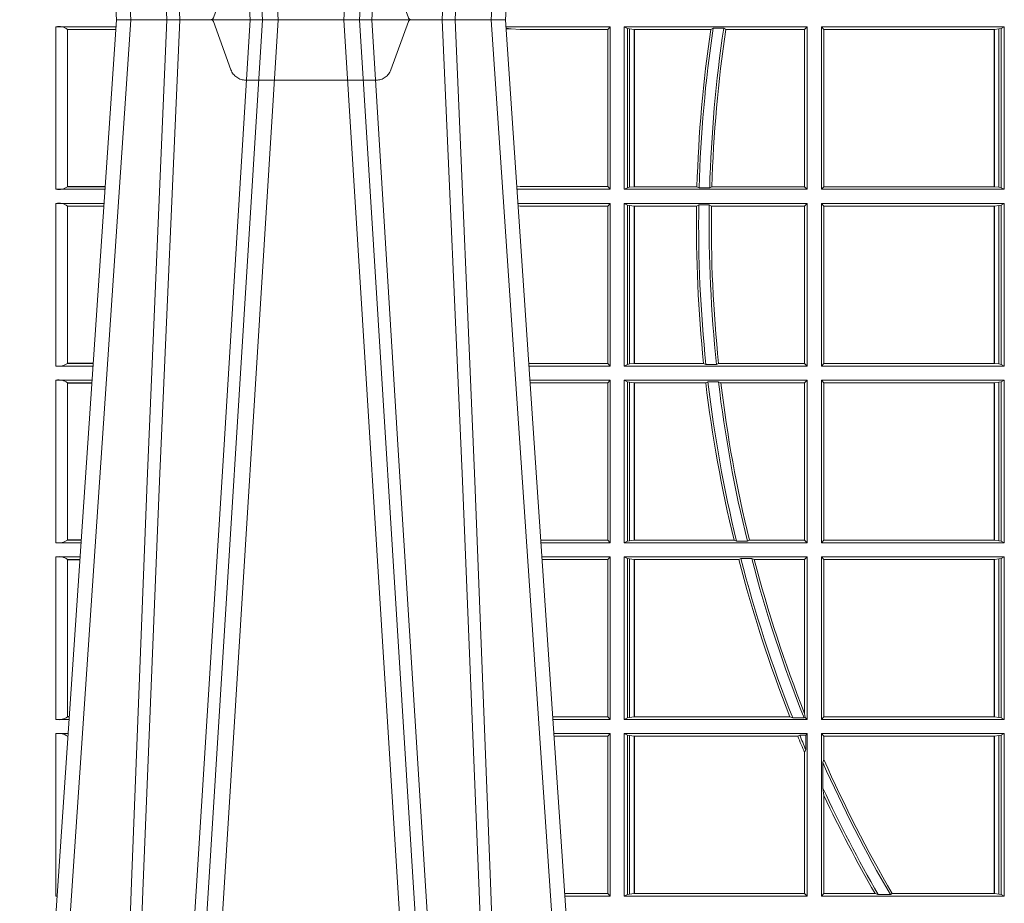
# Model space of a CAD drawing. Units: millimetres. Extents: x 0 to 21000, y 0 to 14850.
# Drawn here: x 8182 to 8369, y 5253 to 5421 of the extents above; entities that cross this region are included whole.
import ezdxf

# ---------------------------------------------------------------- set-up
doc = ezdxf.new("R2010")
doc.units = ezdxf.units.MM
doc.header["$LTSCALE"] = 333.33333
doc.linetypes.add('VERDECKT2', pattern=[4.762499999999999, 3.175, -1.5875])
doc.layers.add('FRW-Rifi ST', color=124, linetype='Continuous', lineweight=15)

# ---------------------------------------------------------------- blocks, each defined once
blk = doc.blocks.new('ST-Block_UT')
at = {"color": 0, "linetype": 'Continuous'}
for p, q in [((-0.3836637973790005, -0.2714999980891264), (-0.3652499854565008, -2.947132315966883e-09)), ((-0.291249984502997, -2.947132315966883e-09), (-0.3652499854565008, -2.947132315966883e-09)), ((-0.2728362023835018, -0.2714999980891264), (-0.291249984502997, -2.947132315966883e-09))]:
    blk.add_line(p, q, dxfattribs=at)
at = {"color": 0, "linetype": 'Continuous', "lineweight": 0}
for p, q in [((-0.3625177383424898, -2.947132315966883e-09), (-0.3816097617149978, -0.2814999960031344)), ((-0.3556051492695076, -0.2914999976421484), (-0.3374890327455091, -2.947132315966883e-09)), ((-0.3345073103905065, -2.947132315966883e-09), (-0.3526233971120121, -0.2914999976421484)), ((-0.3219926893715126, -2.947132315966883e-09), (-0.3038765728474857, -0.2914999976421484)), ((-0.3008948504925115, -0.2914999976421484), (-0.31901096701651, -2.947132315966883e-09)), ((-0.2939822614195009, -2.947132315966883e-09), (-0.2748902082444999, -0.2814999960031344))]:
    blk.add_line(p, q, dxfattribs=at)
at = {"color": 0, "linetype": 'VERDECKT2', "lineweight": 5, "ltscale": 0.1}
blk.add_lwpolyline([(-0.3092137993799895, 3.251869884479675e-09, -0.3152987888776895), (-0.3096836447714963, 0.0003289848898759828), (-0.313031105595627, 0.009526063681846608, 0.3152987888791577), (-0.3158501834579965, 0.01150000325188216), (-0.3406497683814962, 0.01150000325188216, 0.3152987888791579), (-0.3434688389299936, 0.00952607098585645), (-0.3468163061490941, 0.0003289931802044066, -0.3152987888776896), (-0.3472861524594748, 3.251869884479675e-09)], format="xyb", dxfattribs=at)
at = {"color": 0, "linetype": 'Continuous', "lineweight": 0}
for points in [[(-0.3666014015674932, -0.2814999960031344), (-0.3624699652195034, -0.1656839728021282), (-0.3594078958035141, -0.08773574527762662), (-0.3556559026245054, -2.947132315966883e-09)], [(-0.3532010555269949, -2.947132315966883e-09), (-0.3570883512500131, -0.08773574527762662), (-0.3602576494220102, -0.1656839728021282), (-0.3645309150219873, -0.2814999960031344)], [(-0.3575749933719976, -0.2841802864936369), (-0.3549931287770107, -0.2436380117801491), (-0.3500690400605038, -0.1656835704711455), (-0.3448957443239919, -0.08283865746514607), (-0.3398126304149969, -2.947132315966883e-09)], [(-0.2989249765875002, -0.2841802864936369), (-0.3015068411829986, -0.2436380117801491), (-0.3064309597019985, -0.1656835704711455), (-0.3116042554379987, -0.08283865746514607), (-0.3166873693469938, -2.947132315966883e-09)], [(-0.3032989144325029, -2.947132315966883e-09), (-0.299411648512006, -0.08773574527762662), (-0.2962423205379991, -0.1656839728021282), (-0.2919690847400034, -0.2814999960031344)], [(-0.2898985683920046, -0.2814999960031344), (-0.2940300345424873, -0.1656839728021282), (-0.2970920741560121, -0.08773574527762662), (-0.3008440971375137, -2.947132315966883e-09)]]:
    blk.add_lwpolyline(points, dxfattribs=at)
blk = doc.blocks.new('ST-Block_SeitGitt')
at = {"color": 0, "linetype": 'Continuous', "lineweight": 0}
for p, q in [((0.02323644757271381, -0.001349996783147844), (0.03465845456912575, -0.001349996783119423)), ((0.02323644757271381, -0.03224999504939774), (0.02323644757271381, -0.001349996783147844)), ((0.02543645501137348, -0.001837725060369166), (0.03462537561173917, -0.001837725060369166)), ((0.02543645501137348, -0.001837725060369166), (0.02543645501137348, -0.00188378396754274)), ((0.1286500036716518, -0.001349996783147844), (0.1088415753231686, -0.001349996783147844)), ((0.1098050117492733, -0.0017073004351289), (0.1088604289293471, -0.00162798171521672)), ((0.1088672518241935, -0.001728581141776431), (0.1098050117492733, -0.0017073004351289)), ((0.1115499973297176, -0.001853830770897957), (0.1098050117492733, -0.0017073004351289)), ((0.1282304465770778, -0.001853830770897957), (0.1115499973297176, -0.001853830770897957)), ((0.1286500036716518, -0.001349996783147844), (0.1282304465770778, -0.001853830770897957)), ((0.1282304465770778, -0.03174616443769196), (0.1282304465770778, -0.001853830770897957)), ((0.1286500036716518, -0.001349996783147844), (0.1286500036716518, -0.03224999504939774)), ((0.1313500046730098, -0.001349996783147844), (0.1313500046730098, -0.03224999504939774)), ((0.1313500046730098, -0.001349996783147844), (0.1661499977111873, -0.001349996783147844)), ((0.1319748401641903, -0.00166203955498645), (0.1313500046730098, -0.001349996783147844)), ((0.1319748401641903, -0.03193795355812767), (0.1319748401641903, -0.00166203955498645)), ((0.1319748401641903, -0.00166203955498645), (0.1323715388774929, -0.001735919512185546)), ((0.1323715388774929, -0.001735919512185546), (0.1332243919372615, -0.001838887467357608)), ((0.1323715388774929, -0.03186407360092858), (0.1323715388774929, -0.001735919512185546)), ((0.1332243919372615, -0.001838887467357608), (0.1332695722580013, -0.001838887467357608)), ((0.1332243919372615, -0.001838887467357608), (0.1332243919372615, -0.03176110657707909)), ((0.1332695722580013, -0.001838887467357608), (0.1478035688400325, -0.001838887467357608)), ((0.1332695722580013, -0.03176110657707909), (0.1332695722580013, -0.001838887467357608)), ((0.148258680105215, -0.001629362938302847), (0.1478035688400325, -0.001838887467357608)), ((0.148258680105215, -0.001629362938302847), (0.1502807825803814, -0.001629362938302847)), ((0.1506737112999019, -0.001838887467357608), (0.1502807825803814, -0.001629362938302847)), ((0.1506737112999019, -0.001838887467357608), (0.1656611055135784, -0.001838887467357608)), ((0.1661499977111873, -0.001349996783147844), (0.1656611055135784, -0.001838887467357608)), ((0.1656611055135784, -0.001838887467357608), (0.1656611055135784, -0.03176110657707909)), ((0.1661499977111873, -0.001349996783147844), (0.1661499977111873, -0.03224999504939774)), ((0.1688499987125454, -0.001349996783147844), (0.1688499987125454, -0.03224999504939774)), ((0.203650006651884, -0.001349996783147844), (0.1688499987125454, -0.001349996783147844)), ((0.1688499987125454, -0.001349996783147844), (0.1693388909101543, -0.001838887467357608)), ((0.1693388909101543, -0.001838887467357608), (0.1693388909101543, -0.03176110657707909)), ((0.2017304390668926, -0.001838887467357608), (0.1693388909101543, -0.001838887467357608)), ((0.2017756044864711, -0.001838887467357608), (0.2017304390668926, -0.001838887467357608)), ((0.2017304390668926, -0.03176110657707909), (0.2017304390668926, -0.001838887467357608)), ((0.202628472447401, -0.001735919512185546), (0.2017756044864711, -0.001838887467357608)), ((0.2017756044864711, -0.001838887467357608), (0.2017756044864711, -0.03176110657707909)), ((0.2030251562595424, -0.00166203955498645), (0.202628472447401, -0.001735919512185546)), ((0.202628472447401, -0.03186407360092858), (0.202628472447401, -0.001735919512185546)), ((0.2030251562595424, -0.00166203955498645), (0.203650006651884, -0.001349996783147844)), ((0.2030251562595424, -0.03193795355812767), (0.2030251562595424, -0.00166203955498645)), ((0.203650006651884, -0.001349996783147844), (0.203650006651884, -0.03224999504939774)), ((0.02543618679047199, -0.001883120516623649), (0.02543618679047199, -0.03171687248007515)), ((0.02543645501137348, -0.00188378396754274), (0.03462225178091671, -0.00188378396754274)), ((0.02543645501137348, -0.03171620937840203), (0.02543645501137348, -0.03176226886765221)), ((0.02543645501137348, -0.03171620937840203), (0.03259894172367694, -0.03171620937840203)), ((0.02543645501137348, -0.03176226886765221), (0.03259581785340515, -0.03176226886765221)), ((0.1115499973297176, -0.03174616443769196), (0.1109067796246563, -0.03180017557735937)), ((0.1282304465770778, -0.03174616443769196), (0.1115499973297176, -0.03174616443769196)), ((0.1286500036716518, -0.03224999504939774), (0.1282304465770778, -0.03174616443769196)), ((0.1323715388774929, -0.03186407360092858), (0.1332243919372615, -0.03176110657707909)), ((0.1332243919372615, -0.03176110657707909), (0.1332695722580013, -0.03176110657707909)), ((0.1332695722580013, -0.03176110657707909), (0.1451832294464168, -0.03176110657707909)), ((0.1455970942974147, -0.03197063180462578), (0.1451832294464168, -0.03176110657707909)), ((0.1480235099792537, -0.03176110657707909), (0.1475978732109127, -0.03197063180462578)), ((0.1480235099792537, -0.03176110657707909), (0.1656611055135784, -0.03176110657707909)), ((0.1661499977111873, -0.03224999504939774), (0.1656611055135784, -0.03176110657707909)), ((0.1688499987125454, -0.03224999504939774), (0.1693388909101543, -0.03176110657707909)), ((0.2017304390668926, -0.03176110657707909), (0.1693388909101543, -0.03176110657707909)), ((0.2017756044864711, -0.03176110657707909), (0.2017304390668926, -0.03176110657707909)), ((0.202628472447401, -0.03186407360092858), (0.2017756044864711, -0.03176110657707909)), ((0.02323644757271381, -0.03224999504939774), (0.03256273903812712, -0.03224999504939774)), ((0.1286500036716518, -0.03224999504939774), (0.1109372874622068, -0.03224999504939774)), ((0.1319748401641903, -0.03193795355812767), (0.1313500046730098, -0.03224999504939774)), ((0.1313500046730098, -0.03224999504939774), (0.1661499977111873, -0.03224999504939774)), ((0.1319748401641903, -0.03193795355812767), (0.1323715388774929, -0.03186407360092858)), ((0.1455970942974147, -0.03197063180462578), (0.1475978732109127, -0.03197063180462578)), ((0.203650006651884, -0.03224999504939774), (0.1688499987125454, -0.03224999504939774)), ((0.2030251562595424, -0.03193795355812767), (0.202628472447401, -0.03186407360092858)), ((0.2030251562595424, -0.03193795355812767), (0.203650006651884, -0.03224999504939774)), ((0.02323644757271381, -0.03494999605075577), (0.03237961818541635, -0.03494999605075577)), ((0.02323644757271381, -0.06584999385134438), (0.02323644757271381, -0.03494999605075577)), ((0.02543618679047199, -0.03548312234536866), (0.02543618679047199, -0.06531687500731209)), ((0.02543645501137348, -0.0354377259577916), (0.02543645501137348, -0.03548378544704178)), ((0.02543645501137348, -0.0354377259577916), (0.03234653911746932, -0.0354377259577916)), ((0.02543645501137348, -0.03548378544704178), (0.0323434152471691, -0.03548378544704178)), ((0.1286500036716518, -0.03494999605075577), (0.1111204080185644, -0.03494999605075577)), ((0.1115499973297176, -0.03545383038775185), (0.1111523143871693, -0.03542043600995726)), ((0.1282304465770778, -0.03545383038775185), (0.1115499973297176, -0.03545383038775185)), ((0.1286500036716518, -0.03494999605075577), (0.1282304465770778, -0.03545383038775185)), ((0.1282304465770778, -0.0653461632396386), (0.1282304465770778, -0.03545383038775185)), ((0.1286500036716518, -0.03494999605075577), (0.1286500036716518, -0.06584999385134438)), ((0.1313500046730098, -0.03494999605075577), (0.1313500046730098, -0.06584999385134438)), ((0.1313500046730098, -0.03494999605075577), (0.1661499977111873, -0.03494999605075577)), ((0.1319748401641903, -0.03526204126731614), (0.1313500046730098, -0.03494999605075577)), ((0.1319748401641903, -0.06553795608536461), (0.1319748401641903, -0.03526204126731614)), ((0.1319748401641903, -0.03526204126731614), (0.1323715388774929, -0.03533592122451523)), ((0.1323715388774929, -0.03533592122451523), (0.1332243919372615, -0.03543888824836472)), ((0.1323715388774929, -0.06546407612816552), (0.1323715388774929, -0.03533592122451523)), ((0.1332243919372615, -0.03543888824836472), (0.1332695722580013, -0.03543888824836472)), ((0.1332243919372615, -0.03543888824836472), (0.1332243919372615, -0.06536110910431603)), ((0.1332695722580013, -0.03543888824836472), (0.1451053261756954, -0.03543888824836472)), ((0.1332695722580013, -0.06536110910431603), (0.1332695722580013, -0.03543888824836472)), ((0.1455279231071529, -0.03522936302081803), (0.1451053261756954, -0.03543888824836472)), ((0.1455279231071529, -0.03522936302081803), (0.1475281655788478, -0.03522936302081803)), ((0.1479447126388607, -0.03543888824836472), (0.1475281655788478, -0.03522936302081803)), ((0.1479447126388607, -0.03543888824836472), (0.1656611055135784, -0.03543888824836472)), ((0.1661499977111873, -0.03494999605075577), (0.1656611055135784, -0.03543888824836472)), ((0.1656611055135784, -0.03543888824836472), (0.1656611055135784, -0.06536110910431603)), ((0.1661499977111873, -0.03494999605075577), (0.1661499977111873, -0.06584999385134438)), ((0.1688499987125454, -0.03494999605075577), (0.1688499987125454, -0.06584999385134438)), ((0.203650006651884, -0.03494999605075577), (0.1688499987125454, -0.03494999605075577)), ((0.1688499987125454, -0.03494999605075577), (0.1693388909101543, -0.03543888824836472)), ((0.2017304390668926, -0.03543888824836472), (0.1693388909101543, -0.03543888824836472)), ((0.1693388909101543, -0.03543888824836472), (0.1693388909101543, -0.06536110910431603)), ((0.2017756044864711, -0.03543888824836472), (0.2017304390668926, -0.03543888824836472)), ((0.2017304390668926, -0.06536110910431603), (0.2017304390668926, -0.03543888824836472)), ((0.202628472447401, -0.03533592122451523), (0.2017756044864711, -0.03543888824836472)), ((0.2017756044864711, -0.03543888824836472), (0.2017756044864711, -0.06536110910431603)), ((0.2030251562595424, -0.03526204126731614), (0.202628472447401, -0.03533592122451523)), ((0.202628472447401, -0.06546407612816552), (0.202628472447401, -0.03533592122451523)), ((0.2030251562595424, -0.03526204126731614), (0.203650006651884, -0.03494999605075577)), ((0.2030251562595424, -0.06553795608536461), (0.2030251562595424, -0.03526204126731614)), ((0.203650006651884, -0.03494999605075577), (0.203650006651884, -0.06584999385134438)), ((0.02543645501137348, -0.06531621190563897), (0.02543645501137348, -0.06536227139488915)), ((0.02543645501137348, -0.06531621190563897), (0.03032010511890348, -0.06531621190563897)), ((0.02543645501137348, -0.06536227139488915), (0.03031698124860327, -0.06536227139488915)), ((0.1282304465770778, -0.0653461632396386), (0.1131819491232022, -0.0653461632396386)), ((0.1286500036716518, -0.06584999385134438), (0.1282304465770778, -0.0653461632396386)), ((0.1319748401641903, -0.06553795608536461), (0.1313500046730098, -0.06584999385134438)), ((0.1319748401641903, -0.06553795608536461), (0.1323715388774929, -0.06546407612816552)), ((0.1323715388774929, -0.06546407612816552), (0.1332243919372615, -0.06536110910431603)), ((0.1332243919372615, -0.06536110910431603), (0.1332695722580013, -0.06536110910431603)), ((0.1332695722580013, -0.06536110910431603), (0.1464470863342342, -0.06536110910431603)), ((0.146890842914587, -0.06557062688128212), (0.1464470863342342, -0.06536110910431603)), ((0.1493017017841396, -0.06536110910431603), (0.1489019036293087, -0.06557062688128212)), ((0.1493017017841396, -0.06536110910431603), (0.1656611055135784, -0.06536110910431603)), ((0.1661499977111873, -0.06584999385134438), (0.1656611055135784, -0.06536110910431603)), ((0.1688499987125454, -0.06584999385134438), (0.1693388909101543, -0.06536110910431603)), ((0.2017304390668926, -0.06536110910431603), (0.1693388909101543, -0.06536110910431603)), ((0.2017756044864711, -0.06536110910431603), (0.2017304390668926, -0.06536110910431603)), ((0.202628472447401, -0.06546407612816552), (0.2017756044864711, -0.06536110910431603)), ((0.2030251562595424, -0.06553795608536461), (0.202628472447401, -0.06546407612816552)), ((0.2030251562595424, -0.06553795608536461), (0.203650006651884, -0.06584999385134438)), ((0.02323644757271381, -0.06584999385134438), (0.03028390268602266, -0.06584999385134438)), ((0.1286500036716518, -0.06584999385134438), (0.113216120126026, -0.06584999385134438)), ((0.1313500046730098, -0.06584999385134438), (0.1661499977111873, -0.06584999385134438)), ((0.146890842914587, -0.06557062688128212), (0.1489019036293087, -0.06557062688128212)), ((0.203650006651884, -0.06584999385134438), (0.1688499987125454, -0.06584999385134438)), ((0.02323644757271381, -0.06854999485270241), (0.03010078183325504, -0.06854999485270241)), ((0.02323644757271381, -0.09944999637858132), (0.02323644757271381, -0.06854999485270241)), ((0.02543618679047199, -0.0690831211473153), (0.02543618679047199, -0.09891687008396843)), ((0.02543645501137348, -0.06903772475973824), (0.02543645501137348, -0.06908378424898842)), ((0.02543645501137348, -0.06903772475973824), (0.03006770276533643, -0.06903772475973824)), ((0.02543645501137348, -0.06908378424898842), (0.03006457889503622, -0.06908378424898842)), ((0.1286500036716518, -0.06854999485270241), (0.1133992406823836, -0.06854999485273083)), ((0.1282304465770778, -0.06905383291498879), (0.1134334121905454, -0.06905383291498879)), ((0.1286500036716518, -0.06854999485270241), (0.1282304465770778, -0.06905383291498879)), ((0.1282304465770778, -0.09894616576687554), (0.1282304465770778, -0.06905383291498879)), ((0.1286500036716518, -0.06854999485270241), (0.1286500036716518, -0.09944999637858132)), ((0.1313500046730098, -0.06854999485270241), (0.1661499977111873, -0.06854999485270241)), ((0.1313500046730098, -0.06854999485270241), (0.1313500046730098, -0.09944999637858132)), ((0.1319748401641903, -0.06886204006926278), (0.1313500046730098, -0.06854999485270241)), ((0.1319748401641903, -0.06886204006926278), (0.1323715388774929, -0.06893592002646187)), ((0.1319748401641903, -0.09913795116202095), (0.1319748401641903, -0.06886204006926278)), ((0.1323715388774929, -0.06893592002646187), (0.1332243919372615, -0.06903888705031136)), ((0.1323715388774929, -0.09906407120482186), (0.1323715388774929, -0.06893592002646187)), ((0.1332243919372615, -0.06903888705031136), (0.1332695722580013, -0.06903888705031136)), ((0.1332243919372615, -0.06903888705031136), (0.1332243919372615, -0.09896110418097237)), ((0.1332695722580013, -0.06903888705031136), (0.146856480836874, -0.06903888705031136)), ((0.1332695722580013, -0.09896110418097237), (0.1332695722580013, -0.06903888705031136)), ((0.1472541630268154, -0.06882936182276467), (0.146856480836874, -0.06903888705031136)), ((0.1472541630268154, -0.06882936182276467), (0.1492681443691311, -0.06882936182276467)), ((0.1497157454490718, -0.06903888705031136), (0.1492681443691311, -0.06882936182276467)), ((0.1497157454490718, -0.06903888705031136), (0.1656611055135784, -0.06903888705031136)), ((0.1661499977111873, -0.06854999485270241), (0.1656611055135784, -0.06903888705031136)), ((0.1656611055135784, -0.06903888705031136), (0.1656611055135784, -0.09896110418097237)), ((0.1661499977111873, -0.06854999485270241), (0.1661499977111873, -0.09944999637858132)), ((0.203650006651884, -0.06854999485270241), (0.1688499987125454, -0.06854999485270241)), ((0.1688499987125454, -0.06854999485270241), (0.1688499987125454, -0.09944999637858132)), ((0.1688499987125454, -0.06854999485270241), (0.1693388909101543, -0.06903888705031136)), ((0.2017304390668926, -0.06903888705031136), (0.1693388909101543, -0.06903888705031136)), ((0.1693388909101543, -0.06903888705031136), (0.1693388909101543, -0.09896110418097237)), ((0.2017756044864711, -0.06903888705031136), (0.2017304390668926, -0.06903888705031136)), ((0.2017304390668926, -0.09896110418097237), (0.2017304390668926, -0.06903888705031136)), ((0.202628472447401, -0.06893592002646187), (0.2017756044864711, -0.06903888705031136)), ((0.2017756044864711, -0.06903888705031136), (0.2017756044864711, -0.09896110418097237)), ((0.2030251562595424, -0.06886204006926278), (0.202628472447401, -0.06893592002646187)), ((0.202628472447401, -0.09906407120482186), (0.202628472447401, -0.06893592002646187)), ((0.2030251562595424, -0.06886204006926278), (0.203650006651884, -0.06854999485270241)), ((0.2030251562595424, -0.09913795116202095), (0.2030251562595424, -0.06886204006926278)), ((0.203650006651884, -0.06854999485270241), (0.203650006651884, -0.09944999637858132)), ((0.02543645501137348, -0.09891620698229531), (0.02543645501137348, -0.09896226647154549)), ((0.02543645501137348, -0.09891620698229531), (0.02804126901941117, -0.09891620698229531)), ((0.02543645501137348, -0.09896226647154549), (0.02803814514911096, -0.09896226647154549)), ((0.1282304465770778, -0.09894616576687554), (0.1154607820396336, -0.09894616576687554)), ((0.1286500036716518, -0.09944999637858132), (0.1282304465770778, -0.09894616576687554)), ((0.1319748401641903, -0.09913795116202095), (0.1313500046730098, -0.09944999637858132)), ((0.1319748401641903, -0.09913795116202095), (0.1323715388774929, -0.09906407120482186)), ((0.1323715388774929, -0.09906407120482186), (0.1332243919372615, -0.09896110418097237)), ((0.1332243919372615, -0.09896110418097237), (0.1332695722580013, -0.09896110418097237)), ((0.1332695722580013, -0.09896110418097237), (0.1522326707840023, -0.09896110418097237)), ((0.1527152597904262, -0.09917062940851906), (0.1522326707840023, -0.09896110418097237)), ((0.1527152597904262, -0.09917062940851906), (0.1547740936279354, -0.09917062940851906)), ((0.1551547139883098, -0.09896110418097237), (0.1547740936279354, -0.09917062940851906)), ((0.1551547139883098, -0.09896110418097237), (0.1656611055135784, -0.09896110418097237)), ((0.1661499977111873, -0.09944999637858132), (0.1656611055135784, -0.09896110418097237)), ((0.1688499987125454, -0.09944999637858132), (0.1693388909101543, -0.09896110418097237)), ((0.2017304390668926, -0.09896110418097237), (0.1693388909101543, -0.09896110418097237)), ((0.2017756044864711, -0.09896110418097237), (0.2017304390668926, -0.09896110418097237)), ((0.202628472447401, -0.09906407120482186), (0.2017756044864711, -0.09896110418097237)), ((0.2030251562595424, -0.09913795116202095), (0.202628472447401, -0.09906407120482186)), ((0.2030251562595424, -0.09913795116202095), (0.203650006651884, -0.09944999637858132)), ((0.02323644757271381, -0.09944999637858132), (0.02800506608122078, -0.09944999637858132)), ((0.1286500036716518, -0.09944999637858132), (0.1154949530425142, -0.09944999637858132)), ((0.1313500046730098, -0.09944999637858132), (0.1661499977111873, -0.09944999637858132)), ((0.203650006651884, -0.09944999637858132), (0.1688499987125454, -0.09944999637858132)), ((0.02323644757271381, -0.1021499973799394), (0.02782194522845316, -0.1021499973799394)), ((0.02323644757271381, -0.1330499914552377), (0.02323644757271381, -0.1021499973799394)), ((0.02543618679047199, -0.1026831236745522), (0.02543618679047199, -0.1325168726112054)), ((0.02543645501137348, -0.1026377272869752), (0.02543645501137348, -0.1026837867762254)), ((0.02543645501137348, -0.1026377272869752), (0.02778886616053455, -0.1026377272869752)), ((0.02543645501137348, -0.1026837867762254), (0.02778574229023434, -0.1026837867762254)), ((0.1286500036716518, -0.1021499973799394), (0.1156780735988434, -0.1021499973799678)), ((0.1282304465770778, -0.1026538279916451), (0.1157122446016956, -0.1026538279916451)), ((0.1286500036716518, -0.1021499973799394), (0.1282304465770778, -0.1026538279916451)), ((0.1282304465770778, -0.1325461682941125), (0.1282304465770778, -0.1026538279916451)), ((0.1286500036716518, -0.1021499973799394), (0.1286500036716518, -0.1330499914552377)), ((0.1313500046730098, -0.1021499973799394), (0.1313500046730098, -0.1330499914552377)), ((0.1313500046730098, -0.1021499973799394), (0.1661499977111873, -0.1021499973799394)), ((0.1319748401641903, -0.1024620425964997), (0.1313500046730098, -0.1021499973799394)), ((0.1319748401641903, -0.1327379611398385), (0.1319748401641903, -0.1024620425964997)), ((0.1319748401641903, -0.1024620425964997), (0.1323715388774929, -0.1025359225536988)), ((0.1323715388774929, -0.1025359225536988), (0.1332243919372615, -0.1026388895775483)), ((0.1323715388774929, -0.1326640811826394), (0.1323715388774929, -0.1025359225536988)), ((0.1332243919372615, -0.1026388895775483), (0.1332695722580013, -0.1026388895775483)), ((0.1332243919372615, -0.1026388895775483), (0.1332243919372615, -0.1325610992576287)), ((0.1332695722580013, -0.1026388895775483), (0.153151714801794, -0.1026388895775483)), ((0.1332695722580013, -0.1325610992576287), (0.1332695722580013, -0.1026388895775483)), ((0.1535310089588222, -0.1024293643500016), (0.153151714801794, -0.1026388895775483)), ((0.1535310089588222, -0.1024293643500016), (0.1555967122316417, -0.1024293643500016)), ((0.1560847699642238, -0.1026388895775483), (0.1555967122316417, -0.1024293643500016)), ((0.1560847699642238, -0.1026388895775483), (0.1656611055135784, -0.1026388895775483)), ((0.1661499977111873, -0.1021499973799394), (0.1656611055135784, -0.1026388895775483)), ((0.1656611055135784, -0.1026388895775483), (0.1656611055135784, -0.131896879997413)), ((0.1661499977111873, -0.1021499973799394), (0.1661499977111873, -0.1330499914552377)), ((0.1688499987125454, -0.1021499973799394), (0.1688499987125454, -0.1330499914552377)), ((0.203650006651884, -0.1021499973799394), (0.1688499987125454, -0.1021499973799394)), ((0.1688499987125454, -0.1021499973799394), (0.1693388909101543, -0.1026388895775483)), ((0.1693388909101543, -0.1026388895775483), (0.1693388909101543, -0.1325610992576287)), ((0.2017304390668926, -0.1026388895775483), (0.1693388909101543, -0.1026388895775483)), ((0.2017756044864711, -0.1026388895775483), (0.2017304390668926, -0.1026388895775483)), ((0.2017304390668926, -0.1325610992576287), (0.2017304390668926, -0.1026388895775483)), ((0.202628472447401, -0.1025359225536988), (0.2017756044864711, -0.1026388895775483)), ((0.2017756044864711, -0.1026388895775483), (0.2017756044864711, -0.1325610992576287)), ((0.2030251562595424, -0.1024620425964997), (0.202628472447401, -0.1025359225536988)), ((0.202628472447401, -0.1326640811826394), (0.202628472447401, -0.1025359225536988)), ((0.2030251562595424, -0.1024620425964997), (0.203650006651884, -0.1021499973799394)), ((0.2030251562595424, -0.1327379611398385), (0.2030251562595424, -0.1024620425964997)), ((0.203650006651884, -0.1021499973799394), (0.203650006651884, -0.1330499914552377)), ((0.02543645501137348, -0.1325162020589516), (0.02543645501137348, -0.1325622615482018)), ((0.02543645501137348, -0.1325162020589516), (0.02576243291991887, -0.1325162020589516)), ((0.02543645501137348, -0.1325622615482018), (0.02575930904961865, -0.1325622615481734)), ((0.1282304465770778, -0.1325461682941125), (0.1177396149561503, -0.1325461682941125)), ((0.1286500036716518, -0.1330499914552377), (0.1282304465770778, -0.1325461682941125)), ((0.1319748401641903, -0.1327379611398385), (0.1313500046730098, -0.1330499914552377)), ((0.1319748401641903, -0.1327379611398385), (0.1323715388774929, -0.1326640811826394)), ((0.1323715388774929, -0.1326640811826394), (0.1332243919372615, -0.1325610992576287)), ((0.1332243919372615, -0.1325610992576287), (0.1332695722580013, -0.1325610992576287)), ((0.1332695722580013, -0.1325610992576287), (0.1628707140684185, -0.1325610992576287)), ((0.1634047418832836, -0.1327706244851754), (0.1628707140684185, -0.1325610992576287)), ((0.1634047418832836, -0.1327706244851754), (0.1655574381351528, -0.1327706244851754)), ((0.1657570242881832, -0.1326570180322335), (0.1655574381351528, -0.1327706244851754)), ((0.1657570242881832, -0.1326570180322335), (0.1656611055135784, -0.131896879997413)), ((0.1661499977111873, -0.1330499914552377), (0.1657570242881832, -0.1326570180322335)), ((0.1688499987125454, -0.1330499914552377), (0.1693388909101543, -0.1325610992576287)), ((0.2017304390668926, -0.1325610992576287), (0.1693388909101543, -0.1325610992576287)), ((0.2017756044864711, -0.1325610992576287), (0.2017304390668926, -0.1325610992576287)), ((0.202628472447401, -0.1326640811826394), (0.2017756044864711, -0.1325610992576287)), ((0.2030251562595424, -0.1327379611398385), (0.202628472447401, -0.1326640811826394)), ((0.2030251562595424, -0.1327379611398385), (0.203650006651884, -0.1330499914552377)), ((0.02323644757271381, -0.1330499914552377), (0.02572622998172847, -0.1330499914552377)), ((0.1286500036716518, -0.1330499914552377), (0.1177737854536645, -0.1330499914552377)), ((0.1313500046730098, -0.1330499914552377), (0.1661499977111873, -0.1330499914552377)), ((0.203650006651884, -0.1330499914552377), (0.1688499987125454, -0.1330499914552377)), ((0.02323644757271381, -0.1357499924565957), (0.02554310912901769, -0.1357499924565957)), ((0.02323644757271381, -0.1666499939824746), (0.02323644757271381, -0.1357499924565957)), ((0.02543645501137348, -0.1362377223636315), (0.02551003006104224, -0.1362377223636315)), ((0.02543645501137348, -0.1362377223636315), (0.02543645501137348, -0.1362837818528817)), ((0.02543645501137348, -0.1362837818528817), (0.02550690619077045, -0.1362837818528817)), ((0.1286500036716518, -0.1357499924565957), (0.1179569060099936, -0.1357499924566241)), ((0.1282304465770778, -0.1362538305188821), (0.1179910775181838, -0.1362538305188821)), ((0.1286500036716518, -0.1357499924565957), (0.1282304465770778, -0.1362538305188821)), ((0.1282304465770778, -0.1661461559201882), (0.1282304465770778, -0.1362538305188821)), ((0.1286500036716518, -0.1357499924565957), (0.1286500036716518, -0.1666499939824746)), ((0.1313500046730098, -0.1357499924565957), (0.1661499977111873, -0.1357499924565957)), ((0.1313500046730098, -0.1357499924565957), (0.1313500046730098, -0.1666499939824746)), ((0.1319748401641903, -0.1360620376731561), (0.1313500046730098, -0.1357499924565957)), ((0.1319748401641903, -0.1663379487659142), (0.1319748401641903, -0.1360620376731561)), ((0.1319748401641903, -0.1360620376731561), (0.1323715388774929, -0.1361359176303552)), ((0.1323715388774929, -0.1361359176303552), (0.1332243919372615, -0.1362388846542046)), ((0.1323715388774929, -0.1662640688087151), (0.1323715388774929, -0.1361359176303552)), ((0.1332243919372615, -0.1362388846542046), (0.1332695722580013, -0.1362388846542046)), ((0.1332243919372615, -0.1362388846542046), (0.1332243919372615, -0.1661611017848657)), ((0.1332695722580013, -0.1362388846542046), (0.164354974031454, -0.1362388846542046)), ((0.1332695722580013, -0.1661611017848657), (0.1332695722580013, -0.1362388846542046)), ((0.1647223919630108, -0.1360293594266579), (0.164354974031454, -0.1362388846542046)), ((0.1647223919630108, -0.1360293594266579), (0.1658706307411251, -0.1360293594266579)), ((0.1661499977111873, -0.1357499924565957), (0.1658706307411251, -0.1360293594266579)), ((0.1658706307411251, -0.1360293594266579), (0.1658706307411251, -0.138768177952926)), ((0.1661499977111873, -0.1357499924565957), (0.1661499977111873, -0.1666499939824746)), ((0.203650006651884, -0.1357499924565957), (0.1688499987125454, -0.1357499924565957)), ((0.1688499987125454, -0.1357499924565957), (0.1688499987125454, -0.1666499939824746)), ((0.1688499987125454, -0.1357499924565957), (0.1693388909101543, -0.1362388846542046)), ((0.2017304390668926, -0.1362388846542046), (0.1693388909101543, -0.1362388846542046)), ((0.1693388909101543, -0.1362388846542046), (0.1693388909101543, -0.140685793485801)), ((0.2017756044864711, -0.1362388846542046), (0.2017304390668926, -0.1362388846542046)), ((0.2017304390668926, -0.1661611017848657), (0.2017304390668926, -0.1362388846542046)), ((0.202628472447401, -0.1361359176303552), (0.2017756044864711, -0.1362388846542046)), ((0.2017756044864711, -0.1362388846542046), (0.2017756044864711, -0.1661611017848657)), ((0.2030251562595424, -0.1360620376731561), (0.202628472447401, -0.1361359176303552)), ((0.202628472447401, -0.1662640688087151), (0.202628472447401, -0.1361359176303552)), ((0.2030251562595424, -0.1360620376731561), (0.203650006651884, -0.1357499924565957)), ((0.2030251562595424, -0.1663379487659142), (0.2030251562595424, -0.1360620376731561)), ((0.203650006651884, -0.1357499924565957), (0.203650006651884, -0.1666499939824746)), ((0.1656611055135784, -0.1393457320596383), (0.1658706307411251, -0.138768177952926)), ((0.1656611055135784, -0.1393457320596383), (0.1656611055135784, -0.1661611017848657)), ((0.1693388909101543, -0.140685793485801), (0.1691293656826076, -0.1412496981288598)), ((0.1691293656826076, -0.1460934099818871), (0.1691293656826076, -0.1412496981288598)), ((0.1691293656826076, -0.1460934099818871), (0.1693388909101543, -0.1475331005717919)), ((0.1693388909101543, -0.1475331005717919), (0.1693388909101543, -0.1661611017848657)), ((0.02323644757271381, -0.1666499939824746), (0.02344739337692658, -0.1666499939824746)), ((0.1282304465770778, -0.1661461559201882), (0.1200184468619625, -0.1661461559201882)), ((0.1286500036716518, -0.1666499939824746), (0.1200526183701243, -0.1666499939824746)), ((0.1286500036716518, -0.1666499939824746), (0.1282304465770778, -0.1661461559201882)), ((0.1319748401641903, -0.1663379487659142), (0.1313500046730098, -0.1666499939824746)), ((0.1313500046730098, -0.1666499939824746), (0.1661499977111873, -0.1666499939824746)), ((0.1319748401641903, -0.1663379487659142), (0.1323715388774929, -0.1662640688087151)), ((0.1323715388774929, -0.1662640688087151), (0.1332243919372615, -0.1661611017848657)), ((0.1332243919372615, -0.1661611017848657), (0.1332695722580013, -0.1661611017848657)), ((0.1332695722580013, -0.1661611017848657), (0.1656611055135784, -0.1661611017848657)), ((0.1661499977111873, -0.1666499939824746), (0.1656611055135784, -0.1661611017848657)), ((0.1688499987125454, -0.1666499939824746), (0.1693388909101543, -0.1661611017848657)), ((0.203650006651884, -0.1666499939824746), (0.1688499987125454, -0.1666499939824746)), ((0.1790610194206295, -0.1661611017848657), (0.1693388909101543, -0.1661611017848657)), ((0.1796662300825176, -0.1663706270124123), (0.1790610194206295, -0.1661611017848657)), ((0.1796662300825176, -0.1663706270124123), (0.1819794267416057, -0.1663706270124123)), ((0.1823429256677684, -0.1661611017848657), (0.1819794267416057, -0.1663706270124123)), ((0.2017304390668926, -0.1661611017848657), (0.1823429256677684, -0.1661611017848657)), ((0.2017756044864711, -0.1661611017848657), (0.2017304390668926, -0.1661611017848657)), ((0.202628472447401, -0.1662640688087151), (0.2017756044864711, -0.1661611017848657)), ((0.2030251562595424, -0.1663379487659142), (0.202628472447401, -0.1662640688087151)), ((0.2030251562595424, -0.1663379487659142), (0.203650006651884, -0.1666499939824746))]:
    blk.add_line(p, q, dxfattribs=at)
for centre, radius, start, end in [((0.0237808980806733, -0.004099807889815565), 0.00280319237264435, 53.8006173160421, 101.1994635935642), ((0.4000000000000057, -0.03899999674811738), 0.2549195608716614, 171.6177919456219, 178.3727664904327), ((0.4000000000000057, -0.03899999674811738), 0.2545000000000002, 171.5561891968386, 178.4172721424342), ((0.4000000000000057, -0.03899999674811738), 0.2525000000000003, 171.4888131952118, 178.4047324564127), ((0.4000000000000057, -0.03899999674811738), 0.2520804391283391, 171.5226941255462, 178.3544343355089), ((0.0237594005184576, -0.0294032042464778), 0.002894425272673029, 259.5908673658739, 305.4089476906427), ((0.02378089485776513, -0.03769981413609003), 0.002803198592438894, 53.80062872563298, 101.1993712689725), ((0.4000000000000057, -0.03899999674811738), 0.2549195608716612, 179.1995782308294, 185.9355398854034), ((0.4000000000000057, -0.03899999674811738), 0.2545000000000005, 179.1510832614195, 185.992787859481), ((0.4000000000000057, -0.03899999674811738), 0.2525000000000003, 179.1443586704069, 186.0404314285927), ((0.4000000000000057, -0.03899999674811738), 0.2520804391283393, 179.1905626752983, 186.0026347272162), ((0.0237594001737591, -0.06300318347470579), 0.002894444461981357, 259.5909440821861, 305.4086860253186), ((0.0237808926218861, -0.07129982302339499), 0.002803208051484476, 53.80071359197689, 101.199286402505), ((0.4000000000000057, -0.03899999674811738), 0.2549195608716612, 186.7672712573228, 193.6043439629107), ((0.4000000000000057, -0.03899999674811738), 0.2545000000000002, 186.7309797226673, 193.6757457485758), ((0.4000000000000057, -0.03899999674811738), 0.2525000000000002, 186.7845440037757, 193.7861995448469), ((0.4000000000000057, -0.03899999674811738), 0.2520804391283393, 186.8438519216819, 193.7605640840514), ((0.0237594008630424, -0.09660322514881159), 0.002894406083903223, 259.5907906515133, 305.4092093539467), ((0.02378089709353048, -0.1048998053804269), 0.00280318913387406, 53.80054386297437, 101.1994561316071), ((0.4000000000000057, -0.03899999674811738), 0.254919560871661, 194.4563893650404, 201.5320784822894), ((0.4000000000000057, -0.03899999674811738), 0.2545000000000002, 194.4320292243152, 201.6200828457993), ((0.4000000000000057, -0.03899999674811738), 0.2525000000000004, 194.548853630735, 201.8000624096966), ((0.4000000000000057, -0.03899999674811738), 0.2520804391283395, 194.6228161585472, 201.6244211353358), ((0.02375942795120523, -0.1302033424122726), 0.002894290802626199, 259.5898262088925, 305.410173796651), ((0.02378088814978696, -0.1384998407995397), 0.002803226971044952, 53.80088333606245, 101.1991166585019), ((0.4000000000000057, -0.03899999674811738), 0.2549195608716613, 202.4234852258972, 203.1809857833533), ((0.4000000000000057, -0.03899999674811738), 0.2545000000000003, 202.411434297295, 203.080025730345), ((0.4000000000000057, -0.03899999674811738), 0.2525000000000002, 203.8879496159083, 210.2940628638646), ((0.4000000000000057, -0.03899999674811738), 0.252080439128339, 203.7900431783656, 210.2946203742251), ((0.4000000000000057, -0.03899999674811738), 0.2545000000000003, 204.8850602593509, 210.0313647650346), ((0.4000000000000057, -0.03899999674811738), 0.254919560871661, 205.1984192983699, 209.9225158596613), ((0.02375942795120523, -0.1638033449395095), 0.002894290802625744, 259.5898262088925, 263.7696363923081)]:
    blk.add_arc(centre, radius, start, end, dxfattribs=at)
blk = doc.blocks.new('ST-Block')
at = {"color": 0, "xscale": -1, "rotation": 180}
blk.add_blockref('ST-Block_UT', (0.4000000000000057, 0.3314999967481356), dxfattribs=at)
at = {"color": 0}
for name, p in [('ST-Block_SeitGitt', (0, 0.3314999967481072)), ('ST-Block_UT', (0.4000000000000057, 0.3314999967481356))]:
    blk.add_blockref(name, p, dxfattribs=at)

msp = doc.modelspace()

# ---------------------------------------------------------------- block references
at = {"layer": 'FRW-Rifi ST', "xscale": 1000, "yscale": 1000, "zscale": 1000}
msp.add_blockref('ST-Block', (8165.620100626824, 5089.186629677797), dxfattribs=at)

doc.saveas('drawing.dxf')
